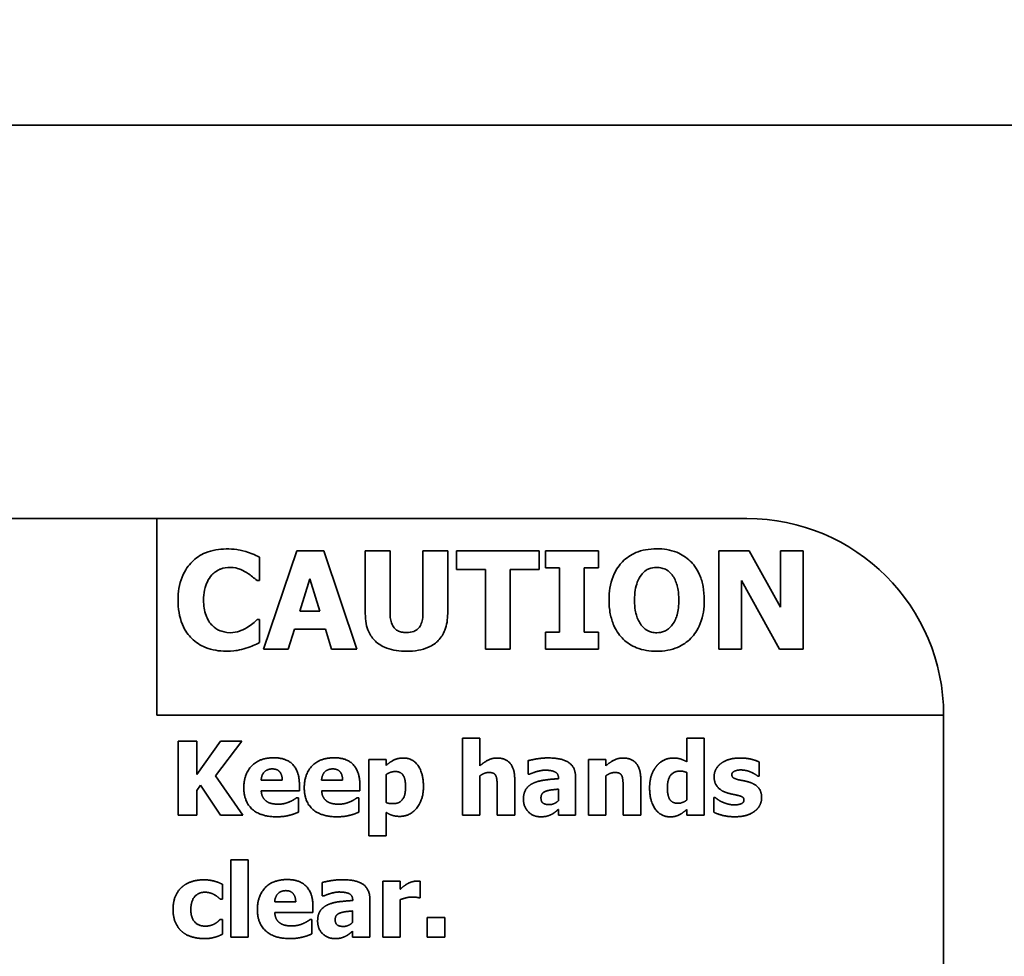
# Model space of a CAD drawing. Extents: x 9562 to 10030, y 59934 to 60221.
# Drawn here: x 9712 to 9713, y 60043 to 60044 of the extents above; entities that cross this region are included whole.
import ezdxf

# ---------------------------------------------------------------- set-up
doc = ezdxf.new("R2010")
doc.units = 0
doc.header["$MEASUREMENT"] = 0
doc.layers.get('Defpoints').update_dxf_attribs({"linetype": 'CONTINUOUS'})
doc.layers.add('AM_5', color=3, linetype='CONTINUOUS', lineweight=15)
doc.layers.add('Visible Edges(Pearson)', color=7, linetype='CONTINUOUS', lineweight=35)
doc.styles.add('Text1', font='arial.ttf', dxfattribs={"width": 0.95})
doc.dimstyles.new('ACAD DIMS$0', dxfattribs={"dimtxt": 1.5, "dimasz": 1.5, "dimexe": 1.5, "dimexo": 1.5, "dimgap": 0.09, "dimtad": 0, "dimtih": 1, "dimtoh": 1, "dimdec": 6, "dimzin": 12, "dimdsep": 46, "dimlunit": 4, "dimtxsty": 'Text1', "dimcen": 0.18, "dimclrd": 1, "dimclre": 1, "dimclrt": 256, "dimadec": 0, "dimazin": 0, "dimtfac": 1, "dimtdec": 6, "dimtofl": 0, "dimtmove": 0, "dimatfit": 3, "dimfxl": 1.5, "dimfrac": 2, "dimtolj": 1, "dimtzin": 0, "dimarcsym": 0})

# ---------------------------------------------------------------- blocks, each defined once
blk = doc.blocks.new('*D35')
at = {"layer": 'AM_5', "color": 1, "linetype": 'ByBlock', "lineweight": -2, "transparency": 16777216}
for p, q in [((9707.2198, 60066.017), (9761.9092, 60066.017)), ((9760.4092, 60064.517), (9760.4092, 60035.4559)), ((9760.4092, 60002.5866), (9760.4092, 60031.6477)), ((9709.4481, 60001.0866), (9761.9092, 60001.0866))]:
    blk.add_line(p, q, dxfattribs=at)
at = {"layer": 'AM_5', "color": 1, "transparency": 16777216}
for points in [[(9760.1592, 60064.517), (9760.6592, 60064.517), (9760.4092, 60066.017)], [(9760.1592, 60002.5866), (9760.6592, 60002.5866), (9760.4092, 60001.0866)]]:
    blk.add_solid(points, dxfattribs=at)
at = {"layer": 'Defpoints', "color": 0, "transparency": 16777216}
for p in [(9705.7198, 60066.017), (9760.4092, 60066.017), (9707.9481, 60001.0866)]:
    blk.add_point(p, dxfattribs=at)
at = {"layer": 'AM_5', "color": 7, "transparency": 16777216, "char_height": 1.5, "attachment_point": 5, "style": 'Text1'}
for s, insert in [('\\A1;5\'-5"', (9760.4092, 60034.4046)), ('\\A1;[1649mm]', (9760.4092, 60032.5005))]:
    blk.add_mtext(s, dxfattribs=dict(at, insert=insert))

msp = doc.modelspace()

# ---------------------------------------------------------------- linework, layer by layer
at = {"layer": 'Visible Edges(Pearson)'}
for p, q in [((9710.5412, 60044.0679), (9714.2026, 60044.0679)), ((9711.4979, 60043.5679), (9712.1888, 60043.5679)), ((9712.1888, 60043.5679), (9712.9388, 60043.5679)), ((9712.1888, 60043.3179), (9712.1888, 60043.5679)), ((9712.3666, 60043.5268), (9712.3243, 60043.4018)), ((9712.4008, 60043.5268), (9712.3666, 60043.5268)), ((9712.443, 60043.4018), (9712.4008, 60043.5268)), ((9712.4537, 60043.5268), (9712.4537, 60043.447)), ((9712.4851, 60043.5268), (9712.4537, 60043.5268)), ((9712.4851, 60043.4488), (9712.4851, 60043.5268)), ((9712.527, 60043.5268), (9712.527, 60043.4488)), ((9712.5584, 60043.5268), (9712.527, 60043.5268)), ((9712.5584, 60043.4471), (9712.5584, 60043.5268)), ((9712.5695, 60043.5268), (9712.5695, 60043.503)), ((9712.6749, 60043.5268), (9712.5695, 60043.5268)), ((9712.6749, 60043.503), (9712.6749, 60043.5268)), ((9712.6827, 60043.5268), (9712.6827, 60043.505)), ((9712.75, 60043.5268), (9712.6827, 60043.5268)), ((9712.75, 60043.505), (9712.75, 60043.5268)), ((9712.9032, 60043.5268), (9712.9032, 60043.4018)), ((9712.9417, 60043.5268), (9712.9032, 60043.5268)), ((9712.9816, 60043.4552), (9712.9417, 60043.5268)), ((9712.9816, 60043.5268), (9712.9816, 60043.4552)), ((9713.0103, 60043.5268), (9712.9816, 60043.5268)), ((9713.0103, 60043.4018), (9713.0103, 60043.5268)), ((9712.3192, 60043.489), (9712.3192, 60043.5188)), ((9712.5695, 60043.503), (9712.6065, 60043.503)), ((9712.6065, 60043.503), (9712.6065, 60043.4018)), ((9712.6379, 60043.503), (9712.6749, 60043.503)), ((9712.6379, 60043.4018), (9712.6379, 60043.503)), ((9712.6827, 60043.505), (9712.7006, 60043.505)), ((9712.7006, 60043.505), (9712.7006, 60043.4236)), ((9712.732, 60043.505), (9712.75, 60043.505)), ((9712.732, 60043.4236), (9712.732, 60043.505)), ((9712.3161, 60043.489), (9712.3192, 60043.489)), ((9712.3704, 60043.45), (9712.3833, 60043.4913)), ((9712.3833, 60043.4913), (9712.396, 60043.45)), ((9712.9319, 60043.4889), (9712.9801, 60043.4018)), ((9712.9319, 60043.4018), (9712.9319, 60043.4889)), ((9712.396, 60043.45), (9712.3704, 60043.45)), ((9712.3192, 60043.4395), (9712.3164, 60043.4395)), ((9712.3192, 60043.4101), (9712.3192, 60043.4395)), ((9712.3557, 60043.4018), (9712.3636, 60043.4273)), ((9712.3636, 60043.4273), (9712.4029, 60043.4273)), ((9712.4029, 60043.4273), (9712.4107, 60043.4018)), ((9712.6827, 60043.4236), (9712.6827, 60043.4018)), ((9712.7006, 60043.4236), (9712.6827, 60043.4236)), ((9712.75, 60043.4236), (9712.732, 60043.4236)), ((9712.75, 60043.4018), (9712.75, 60043.4236)), ((9712.3243, 60043.4018), (9712.3557, 60043.4018)), ((9712.4107, 60043.4018), (9712.443, 60043.4018)), ((9712.6065, 60043.4018), (9712.6379, 60043.4018)), ((9712.6827, 60043.4018), (9712.75, 60043.4018)), ((9712.9032, 60043.4018), (9712.9319, 60043.4018)), ((9712.9801, 60043.4018), (9713.0103, 60043.4018)), ((9713.1888, 60043.3179), (9712.1888, 60043.3179)), ((9713.1888, 60043.3179), (9713.1888, 60042.8179)), ((9712.5773, 60043.1907), (9712.5773, 60043.2889)), ((9712.5773, 60043.2889), (9712.5994, 60043.2889)), ((9712.5994, 60043.2889), (9712.5994, 60043.2537)), ((9712.8625, 60043.2587), (9712.8625, 60043.2889)), ((9712.8625, 60043.2889), (9712.8846, 60043.2889)), ((9712.8846, 60043.2889), (9712.8846, 60043.1907)), ((9712.2158, 60043.1907), (9712.2158, 60043.2847)), ((9712.2158, 60043.2847), (9712.2394, 60043.2847)), ((9712.2394, 60043.2847), (9712.2394, 60043.2427)), ((9712.2394, 60043.2427), (9712.2695, 60043.2847)), ((9712.2967, 60043.2847), (9712.2632, 60043.241)), ((9712.2695, 60043.2847), (9712.2967, 60043.2847)), ((9712.4581, 60043.2616), (9712.4802, 60043.2616)), ((9712.4581, 60043.1647), (9712.4581, 60043.2616)), ((9712.4802, 60043.2616), (9712.4802, 60043.2541)), ((9712.7374, 60043.1907), (9712.7374, 60043.2616)), ((9712.7374, 60043.2616), (9712.7595, 60043.2616)), ((9712.7595, 60043.2616), (9712.7595, 60043.2537)), ((9712.6606, 60043.2429), (9712.6606, 60043.2601)), ((9712.9544, 60043.2585), (9712.9544, 60043.2405)), ((9712.2632, 60043.241), (9712.2981, 60043.1907)), ((9712.3213, 60043.2352), (9712.3482, 60043.2352)), ((9712.3981, 60043.2352), (9712.4249, 60043.2352)), ((9712.4802, 60043.2425), (9712.4802, 60043.2069)), ((9712.5994, 60043.2409), (9712.5994, 60043.1907)), ((9712.6436, 60043.2368), (9712.6436, 60043.1907)), ((9712.6625, 60043.2429), (9712.6606, 60043.2429)), ((9712.6993, 60043.2372), (9712.6993, 60043.2376)), ((9712.721, 60043.2389), (9712.721, 60043.1907)), ((9712.7595, 60043.2409), (9712.7595, 60043.1907)), ((9712.8038, 60043.2368), (9712.8038, 60043.1907)), ((9712.8625, 60043.2102), (9712.8625, 60043.245)), ((9712.9544, 60043.2405), (9712.9526, 60043.2405)), ((9712.244, 60043.2288), (9712.2394, 60043.2224)), ((9712.2695, 60043.1907), (9712.244, 60043.2288)), ((9712.3699, 60043.2299), (9712.3699, 60043.2219)), ((9712.4467, 60043.2299), (9712.4467, 60043.2219)), ((9712.6214, 60043.1907), (9712.6214, 60043.2258)), ((9712.6991, 60043.2092), (9712.6991, 60043.2239)), ((9712.7815, 60043.1907), (9712.7815, 60043.2258)), ((9712.2394, 60043.2224), (9712.2394, 60043.1907)), ((9712.3699, 60043.2219), (9712.3214, 60043.2219)), ((9712.3663, 60043.2129), (9712.3687, 60043.2129)), ((9712.3687, 60043.2129), (9712.3687, 60043.1946)), ((9712.4467, 60043.2219), (9712.3982, 60043.2219)), ((9712.4431, 60043.2129), (9712.4454, 60043.2129)), ((9712.4454, 60043.2129), (9712.4454, 60043.1946)), ((9712.8968, 60043.1945), (9712.8968, 60043.2131)), ((9712.8968, 60043.2131), (9712.8986, 60043.2131)), ((9712.6991, 60043.1907), (9712.6991, 60043.1982)), ((9712.8625, 60043.1907), (9712.8625, 60043.1981)), ((9712.2394, 60043.1907), (9712.2158, 60043.1907)), ((9712.2981, 60043.1907), (9712.2695, 60043.1907)), ((9712.4802, 60043.1943), (9712.4802, 60043.1647)), ((9712.5994, 60043.1907), (9712.5773, 60043.1907)), ((9712.6436, 60043.1907), (9712.6214, 60043.1907)), ((9712.721, 60043.1907), (9712.6991, 60043.1907)), ((9712.7595, 60043.1907), (9712.7374, 60043.1907)), ((9712.8038, 60043.1907), (9712.7815, 60043.1907)), ((9712.8846, 60043.1907), (9712.8625, 60043.1907)), ((9712.4802, 60043.1647), (9712.4581, 60043.1647)), ((9712.2827, 60043.0359), (9712.2827, 60043.1341)), ((9712.2827, 60043.1341), (9712.3047, 60043.1341)), ((9712.3047, 60043.1341), (9712.3047, 60043.0359)), ((9712.2721, 60043.103), (9712.2721, 60043.0841)), ((9712.399, 60043.0882), (9712.399, 60043.1053)), ((9712.4758, 60043.0359), (9712.4758, 60043.1068)), ((9712.4758, 60043.1068), (9712.4979, 60043.1068)), ((9712.4979, 60043.1068), (9712.4979, 60043.0966)), ((9712.5234, 60043.1068), (9712.5234, 60043.0859)), ((9712.401, 60043.0882), (9712.399, 60043.0882)), ((9712.5234, 60043.0859), (9712.5216, 60043.0859)), ((9712.2721, 60043.0841), (9712.2693, 60043.0841)), ((9712.3385, 60043.0805), (9712.3653, 60043.0805)), ((9712.3871, 60043.0751), (9712.3871, 60043.0671)), ((9712.4377, 60043.0824), (9712.4377, 60043.0828)), ((9712.4595, 60043.0841), (9712.4595, 60043.0359)), ((9712.4979, 60043.0834), (9712.4979, 60043.0359)), ((9712.3871, 60043.0671), (9712.3386, 60043.0671)), ((9712.4375, 60043.0544), (9712.4375, 60043.0691)), ((9712.5324, 60043.0359), (9712.5324, 60043.0607)), ((9712.5324, 60043.0607), (9712.5547, 60043.0607)), ((9712.5547, 60043.0607), (9712.5547, 60043.0359)), ((9712.2693, 60043.0584), (9712.2721, 60043.0584)), ((9712.2721, 60043.0584), (9712.2721, 60043.0395)), ((9712.3834, 60043.0581), (9712.3858, 60043.0581)), ((9712.3858, 60043.0581), (9712.3858, 60043.0399)), ((9712.3047, 60043.0359), (9712.2827, 60043.0359)), ((9712.4375, 60043.0359), (9712.4375, 60043.0434)), ((9712.4595, 60043.0359), (9712.4375, 60043.0359)), ((9712.4979, 60043.0359), (9712.4758, 60043.0359)), ((9712.5547, 60043.0359), (9712.5324, 60043.0359))]:
    msp.add_line(p, q, dxfattribs=at)
msp.add_arc((9712.9388, 60043.3179), 0.25, 0, 90, dxfattribs=at)
for points, knots in [([(9712.277, 60043.5292), (9712.268, 60043.5292), (9712.259, 60043.5278), (9712.244, 60043.5216), (9712.2382, 60043.5176), (9712.2295, 60043.5087), (9712.2245, 60043.5027), (9712.2171, 60043.4842), (9712.2157, 60043.4742), (9712.2157, 60043.4642)], [-0.3857501, -0.3857501, -0.3857501, -0.3857501, -0.2552799, -0.2552799, -0.1520684, -0.1520684, -0.0760952, -0.0760952, 0, 0, 0, 0]), ([(9712.3018, 60043.5261), (9712.2964, 60043.5275), (9712.2919, 60043.5281), (9712.286, 60043.529), (9712.2814, 60043.5292), (9712.277, 60043.5292)], [-0.04576887, -0.04576887, -0.04576887, -0.04576887, -0.03366701, -0.03366701, 0, 0, 0, 0]), ([(9712.3192, 60043.5188), (9712.3162, 60043.5204), (9712.3124, 60043.522), (9712.3081, 60043.5239), (9712.3049, 60043.5251), (9712.3018, 60043.5261)], [-0.03614334, -0.03614334, -0.03614334, -0.03614334, -0.02487461, -0.02487461, 0, 0, 0, 0]), ([(9712.824, 60043.5294), (9712.8193, 60043.5294), (9712.8146, 60043.529), (9712.8057, 60043.5274), (9712.8016, 60043.5262), (9712.7912, 60043.5218), (9712.7855, 60043.518), (9712.7772, 60043.5094), (9712.7723, 60043.5035), (9712.7649, 60043.4848), (9712.7635, 60043.4745), (9712.7635, 60043.4643)], [-0.3962174, -0.3962174, -0.3962174, -0.3962174, -0.3247286, -0.3247286, -0.2591621, -0.2591621, -0.1536046, -0.1536046, -0.0776644, -0.0776644, 0, 0, 0, 0]), ([(9712.8846, 60043.4643), (9712.8846, 60043.47), (9712.8841, 60043.4758), (9712.8821, 60043.4866), (9712.8807, 60043.4915), (9712.8749, 60043.5047), (9712.8703, 60043.5102), (9712.8618, 60043.5185), (9712.8561, 60043.5223), (9712.8415, 60043.5282), (9712.8328, 60043.5294), (9712.824, 60043.5294)], [-0.2012082, -0.2012082, -0.2012082, -0.2012082, -0.1779762, -0.1779762, -0.1570407, -0.1570407, -0.1197979, -0.1197979, -0.0667118, -0.0667118, 0, 0, 0, 0]), ([(9712.2588, 60043.4962), (9712.2604, 60043.4979), (9712.2621, 60043.4994), (9712.2666, 60043.5025), (9712.2686, 60043.5033), (9712.2735, 60043.5052), (9712.2777, 60043.5058), (9712.282, 60043.5058)], [-0.04621363, -0.04621363, -0.04621363, -0.04621363, -0.0402411, -0.0402411, -0.03235351, -0.03235351, 0, 0, 0, 0]), ([(9712.282, 60043.5058), (9712.2875, 60043.5058), (9712.2914, 60043.5045), (9712.2963, 60043.5027), (9712.2995, 60043.5012), (9712.3025, 60043.4993)], [-0.03992285, -0.03992285, -0.03992285, -0.03992285, -0.02709624, -0.02709624, 0, 0, 0, 0]), ([(9712.3025, 60043.4993), (9712.3067, 60043.4968), (9712.3081, 60043.4957), (9712.3122, 60043.4923), (9712.3143, 60043.4906), (9712.3161, 60043.489)], [-0.0401199, -0.0401199, -0.0401199, -0.0401199, -0.018403, -0.018403, 0, 0, 0, 0]), ([(9712.8046, 60043.4964), (9712.8059, 60043.4981), (9712.8075, 60043.4997), (9712.8113, 60043.5027), (9712.813, 60043.5035), (9712.8173, 60043.5053), (9712.8206, 60043.5058), (9712.8241, 60043.5058)], [-0.04285691, -0.04285691, -0.04285691, -0.04285691, -0.03538203, -0.03538203, -0.02636584, -0.02636584, 0, 0, 0, 0]), ([(9712.8241, 60043.5058), (9712.8263, 60043.5058), (9712.8284, 60043.5055), (9712.8325, 60043.5045), (9712.8347, 60043.5037), (9712.8394, 60043.5009), (9712.8417, 60043.4987), (9712.8437, 60043.4962)], [-0.06173301, -0.06173301, -0.06173301, -0.06173301, -0.04222167, -0.04222167, -0.02418432, -0.02418432, 0, 0, 0, 0]), ([(9712.2481, 60043.4641), (9712.2481, 60043.4684), (9712.2485, 60043.4727), (9712.2503, 60043.4814), (9712.2516, 60043.4847), (9712.2544, 60043.4906), (9712.2563, 60043.4937), (9712.2588, 60043.4962)], [-0.07186372, -0.07186372, -0.07186372, -0.07186372, -0.04992769, -0.04992769, -0.02680865, -0.02680865, 0, 0, 0, 0]), ([(9712.7959, 60043.4643), (9712.7959, 60043.4736), (9712.7972, 60043.4808), (9712.8007, 60043.4903), (9712.8024, 60043.4936), (9712.8046, 60043.4964)], [-0.07741969, -0.07741969, -0.07741969, -0.07741969, -0.02699652, -0.02699652, 0, 0, 0, 0]), ([(9712.8437, 60043.4962), (9712.8466, 60043.4925), (9712.8486, 60043.4879), (9712.8507, 60043.4806), (9712.8522, 60043.4747), (9712.8522, 60043.4643)], [-0.2097453, -0.2097453, -0.2097453, -0.2097453, -0.0795249, -0.0795249, 0, 0, 0, 0]), ([(9712.2157, 60043.4642), (9712.2157, 60043.4537), (9712.2172, 60043.4429), (9712.2247, 60043.4248), (9712.2293, 60043.4192), (9712.2381, 60043.4105), (9712.244, 60043.4067), (9712.259, 60043.4006), (9712.2679, 60043.3993), (9712.2769, 60043.3993)], [-0.2091965, -0.2091965, -0.2091965, -0.2091965, -0.162897, -0.162897, -0.1228273, -0.1228273, -0.068365, -0.068365, 0, 0, 0, 0]), ([(9712.2594, 60043.4317), (9712.2576, 60043.4333), (9712.2561, 60043.4352), (9712.2529, 60043.4404), (9712.2517, 60043.4432), (9712.2489, 60043.4506), (9712.2481, 60043.4576), (9712.2481, 60043.4641)], [-0.06735101, -0.06735101, -0.06735101, -0.06735101, -0.06023197, -0.06023197, -0.04963051, -0.04963051, 0, 0, 0, 0]), ([(9712.7635, 60043.4643), (9712.7635, 60043.4585), (9712.764, 60043.4526), (9712.7661, 60043.4417), (9712.7676, 60043.4367), (9712.7732, 60043.4241), (9712.7776, 60043.4186), (9712.7864, 60043.4099), (9712.7921, 60043.4062), (9712.8066, 60043.4004), (9712.8153, 60043.3991), (9712.824, 60043.3991)], [-0.2157349, -0.2157349, -0.2157349, -0.2157349, -0.1869185, -0.1869185, -0.1608789, -0.1608789, -0.1189864, -0.1189864, -0.0663799, -0.0663799, 0, 0, 0, 0]), ([(9712.8045, 60043.4324), (9712.8016, 60043.4361), (9712.7996, 60043.4406), (9712.7975, 60043.4477), (9712.7959, 60043.4534), (9712.7959, 60043.4643)], [-0.2310843, -0.2310843, -0.2310843, -0.2310843, -0.082879, -0.082879, 0, 0, 0, 0]), ([(9712.824, 60043.3991), (9712.8287, 60043.3991), (9712.8335, 60043.3995), (9712.8424, 60043.4012), (9712.8466, 60043.4024), (9712.857, 60043.4068), (9712.8627, 60043.4107), (9712.8716, 60043.4198), (9712.8761, 60043.4257), (9712.8832, 60043.4438), (9712.8846, 60043.4541), (9712.8846, 60043.4643)], [-0.3483122, -0.3483122, -0.3483122, -0.3483122, -0.289511, -0.289511, -0.2355343, -0.2355343, -0.1481327, -0.1481327, -0.0775988, -0.0775988, 0, 0, 0, 0]), ([(9712.8522, 60043.4643), (9712.8522, 60043.4576), (9712.8516, 60043.4508), (9712.8491, 60043.4422), (9712.8474, 60043.4374), (9712.8438, 60043.4326)], [-0.1297369, -0.1297369, -0.1297369, -0.1297369, -0.046112, -0.046112, 0, 0, 0, 0]), ([(9712.506, 60043.423), (9712.5039, 60043.423), (9712.5018, 60043.4231), (9712.498, 60043.4239), (9712.4963, 60043.4245), (9712.493, 60043.4263), (9712.4915, 60043.4275), (9712.4892, 60043.4303), (9712.4879, 60043.4323), (9712.4855, 60043.4396), (9712.4851, 60043.4444), (9712.4851, 60043.4488)], [-0.1428993, -0.1428993, -0.1428993, -0.1428993, -0.1125411, -0.1125411, -0.0862997, -0.0862997, -0.0585788, -0.0585788, -0.0334614, -0.0334614, 0, 0, 0, 0]), ([(9712.527, 60043.4488), (9712.527, 60043.4458), (9712.5268, 60043.4426), (9712.5259, 60043.4372), (9712.5252, 60043.4348), (9712.5232, 60043.4305), (9712.522, 60043.429), (9712.5191, 60043.4263), (9712.5173, 60043.4252), (9712.5124, 60043.4233), (9712.5092, 60043.423), (9712.506, 60043.423)], [-0.08680649, -0.08680649, -0.08680649, -0.08680649, -0.06854534, -0.06854534, -0.05381748, -0.05381748, -0.04009193, -0.04009193, -0.02389438, -0.02389438, 0, 0, 0, 0]), ([(9712.3164, 60043.4395), (9712.3146, 60043.4378), (9712.3128, 60043.4362), (9712.3086, 60043.4327), (9712.306, 60043.431), (9712.3034, 60043.4294)], [-0.04153995, -0.04153995, -0.04153995, -0.04153995, -0.02294739, -0.02294739, 0, 0, 0, 0]), ([(9712.4537, 60043.447), (9712.4537, 60043.4428), (9712.454, 60043.4385), (9712.4555, 60043.4307), (9712.4566, 60043.4271), (9712.4602, 60043.4192), (9712.463, 60043.4153), (9712.4693, 60043.4094), (9712.4737, 60043.4059), (9712.4888, 60043.4002), (9712.4976, 60043.3991), (9712.506, 60043.3991)], [-0.328226, -0.328226, -0.328226, -0.328226, -0.2613552, -0.2613552, -0.2016412, -0.2016412, -0.1227949, -0.1227949, -0.064564, -0.064564, 0, 0, 0, 0]), ([(9712.506, 60043.3991), (9712.5111, 60043.3991), (9712.5162, 60043.3995), (9712.5256, 60043.4012), (9712.5298, 60043.4024), (9712.5396, 60043.4067), (9712.5436, 60043.4099), (9712.5501, 60043.4166), (9712.5529, 60043.421), (9712.5574, 60043.4326), (9712.5584, 60043.4399), (9712.5584, 60043.4471)], [-0.1731647, -0.1731647, -0.1731647, -0.1731647, -0.1480327, -0.1480327, -0.1262072, -0.1262072, -0.0948618, -0.0948618, -0.0547691, -0.0547691, 0, 0, 0, 0]), ([(9712.2822, 60043.4227), (9712.276, 60043.4227), (9712.2712, 60043.4244), (9712.2654, 60043.4267), (9712.2622, 60043.4289), (9712.2594, 60043.4317)], [-0.04774915, -0.04774915, -0.04774915, -0.04774915, -0.02993377, -0.02993377, 0, 0, 0, 0]), ([(9712.3034, 60043.4294), (9712.2999, 60043.4271), (9712.2957, 60043.4255), (9712.2902, 60043.4234), (9712.2862, 60043.4227), (9712.2822, 60043.4227)], [-0.04534904, -0.04534904, -0.04534904, -0.04534904, -0.03090859, -0.03090859, 0, 0, 0, 0]), ([(9712.8241, 60043.4227), (9712.8219, 60043.4227), (9712.8197, 60043.423), (9712.8163, 60043.4239), (9712.8139, 60043.4246), (9712.8087, 60043.4277), (9712.8064, 60043.4299), (9712.8045, 60043.4324)], [-0.08281313, -0.08281313, -0.08281313, -0.08281313, -0.04624589, -0.04624589, -0.02412909, -0.02412909, 0, 0, 0, 0]), ([(9712.8438, 60043.4326), (9712.8425, 60043.4308), (9712.841, 60043.4292), (9712.8374, 60043.4264), (9712.8356, 60043.4254), (9712.8308, 60043.4234), (9712.8275, 60043.4227), (9712.8241, 60043.4227)], [-0.05210399, -0.05210399, -0.05210399, -0.05210399, -0.0396214, -0.0396214, -0.02594422, -0.02594422, 0, 0, 0, 0]), ([(9712.2769, 60043.3993), (9712.2855, 60043.3993), (9712.2894, 60043.4), (9712.2946, 60043.4009), (9712.2983, 60043.4019), (9712.3019, 60043.403)], [-0.0402837, -0.0402837, -0.0402837, -0.0402837, -0.02855915, -0.02855915, 0, 0, 0, 0]), ([(9712.3019, 60043.403), (9712.3066, 60043.4044), (9712.3087, 60043.4053), (9712.3139, 60043.4076), (9712.3167, 60043.4089), (9712.3192, 60043.4101)], [-0.04361538, -0.04361538, -0.04361538, -0.04361538, -0.02176259, -0.02176259, 0, 0, 0, 0])]:
    msp.add_open_spline(points, degree=3, knots=knots, dxfattribs=at)
for points in [[(9712.2993, 60043.2257), (9712.2993, 60043.2431), (9712.3193, 60043.2638), (9712.3373, 60043.2638)], [(9712.3373, 60043.2638), (9712.3535, 60043.2638), (9712.3699, 60043.2462), (9712.3699, 60043.2299)], [(9712.3761, 60043.2257), (9712.3761, 60043.2431), (9712.3961, 60043.2638), (9712.4141, 60043.2638)], [(9712.4141, 60043.2638), (9712.4303, 60043.2638), (9712.4467, 60043.2462), (9712.4467, 60043.2299)], [(9712.4802, 60043.2541), (9712.485, 60043.2583), (9712.4951, 60043.2635), (9712.5017, 60043.2635)], [(9712.5017, 60043.2635), (9712.5141, 60043.2635), (9712.5276, 60043.2439), (9712.5276, 60043.2271)], [(9712.5994, 60043.2537), (9712.6048, 60043.2583), (9712.6151, 60043.2635), (9712.6213, 60043.2635)], [(9712.6213, 60043.2635), (9712.6321, 60043.2635), (9712.6436, 60043.2498), (9712.6436, 60043.2368)], [(9712.6606, 60043.2601), (9712.6639, 60043.261), (9712.6785, 60043.2636), (9712.686, 60043.2636)], [(9712.686, 60043.2636), (9712.7043, 60043.2636), (9712.721, 60043.2514), (9712.721, 60043.2389)], [(9712.7595, 60043.2537), (9712.7649, 60043.2583), (9712.7752, 60043.2635), (9712.7814, 60043.2635)], [(9712.7814, 60043.2635), (9712.7923, 60043.2635), (9712.8038, 60043.2498), (9712.8038, 60043.2368)], [(9712.8241, 60043.2535), (9712.828, 60043.2582), (9712.839, 60043.2635), (9712.8451, 60043.2635)], [(9712.8451, 60043.2635), (9712.8506, 60043.2635), (9712.8578, 60043.2611), (9712.8625, 60043.2587)], [(9712.9057, 60043.2565), (9712.9099, 60043.2597), (9712.9223, 60043.2635), (9712.9301, 60043.2635)], [(9712.9301, 60043.2635), (9712.9376, 60043.2635), (9712.9501, 60043.2605), (9712.9544, 60043.2585)], [(9712.3355, 60043.2496), (9712.329, 60043.2496), (9712.3217, 60043.2419), (9712.3213, 60043.2352)], [(9712.3482, 60043.2352), (9712.348, 60043.2422), (9712.3418, 60043.2496), (9712.3355, 60043.2496)], [(9712.4123, 60043.2496), (9712.4058, 60043.2496), (9712.3985, 60043.2419), (9712.3981, 60043.2352)], [(9712.4249, 60043.2352), (9712.4248, 60043.2422), (9712.4186, 60043.2496), (9712.4123, 60043.2496)], [(9712.6819, 60043.248), (9712.678, 60043.248), (9712.6675, 60043.2451), (9712.6625, 60043.2429)], [(9712.6993, 60043.2376), (9712.6993, 60043.2435), (9712.6906, 60043.248), (9712.6819, 60043.248)], [(9712.8151, 60043.2256), (9712.8151, 60043.2349), (9712.8199, 60043.2485), (9712.8241, 60043.2535)], [(9712.8971, 60043.2401), (9712.8971, 60043.2448), (9712.9014, 60043.2532), (9712.9057, 60043.2565)], [(9712.931, 60043.2483), (9712.9262, 60043.2483), (9712.9196, 60043.2451), (9712.9196, 60043.2424)], [(9712.9442, 60043.2454), (9712.9414, 60043.2467), (9712.9346, 60043.2483), (9712.931, 60043.2483)], [(9712.4918, 60043.2463), (9712.4889, 60043.2463), (9712.483, 60043.2444), (9712.4802, 60043.2425)], [(9712.5049, 60043.2266), (9712.5049, 60043.237), (9712.4985, 60043.2463), (9712.4918, 60043.2463)], [(9712.6107, 60043.2451), (9712.6081, 60043.2451), (9712.6025, 60043.2431), (9712.5994, 60043.2409)], [(9712.6198, 60043.2406), (9712.6187, 60043.2431), (9712.6144, 60043.2451), (9712.6107, 60043.2451)], [(9712.6214, 60043.2258), (9712.6214, 60043.2301), (9712.6207, 60043.2387), (9712.6198, 60043.2406)], [(9712.667, 60043.2314), (9712.673, 60043.2343), (9712.6897, 60043.2366), (9712.6993, 60043.2372)], [(9712.7709, 60043.2451), (9712.7682, 60043.2451), (9712.7626, 60043.2431), (9712.7595, 60043.2409)], [(9712.7799, 60043.2406), (9712.7788, 60043.2431), (9712.7745, 60043.2451), (9712.7709, 60043.2451)], [(9712.7815, 60043.2258), (9712.7815, 60043.2301), (9712.7808, 60043.2387), (9712.7799, 60043.2406)], [(9712.8537, 60043.2469), (9712.8457, 60043.2469), (9712.8377, 60043.2358), (9712.8377, 60043.2258)], [(9712.8625, 60043.245), (9712.8609, 60043.2458), (9712.8556, 60043.2469), (9712.8537, 60043.2469)], [(9712.9138, 60043.2191), (9712.9055, 60043.2217), (9712.8971, 60043.2318), (9712.8971, 60043.2401)], [(9712.9196, 60043.2424), (9712.9196, 60043.24), (9712.9228, 60043.2372), (9712.9283, 60043.2358)], [(9712.9283, 60043.2358), (9712.9311, 60043.2352), (9712.9385, 60043.2339), (9712.9419, 60043.2327)], [(9712.9526, 60043.2405), (9712.9515, 60043.2414), (9712.9465, 60043.2444), (9712.9442, 60043.2454)], [(9712.3408, 60043.1888), (9712.3207, 60043.1888), (9712.2993, 60043.208), (9712.2993, 60043.2257)], [(9712.4176, 60043.1888), (9712.3975, 60043.1888), (9712.3761, 60043.208), (9712.3761, 60043.2257)], [(9712.4891, 60043.2055), (9712.4971, 60043.2055), (9712.5049, 60043.216), (9712.5049, 60043.2266)], [(9712.5276, 60043.2271), (9712.5276, 60043.2101), (9712.5103, 60043.1893), (9712.4977, 60043.1893)], [(9712.6547, 60043.211), (9712.6547, 60043.2189), (9712.661, 60043.2286), (9712.667, 60043.2314)], [(9712.6991, 60043.2239), (9712.6935, 60043.2233), (9712.6865, 60043.2225), (9712.6832, 60043.2213)], [(9712.8414, 60043.1887), (9712.8293, 60043.1887), (9712.8151, 60043.2088), (9712.8151, 60043.2256)], [(9712.8377, 60043.2258), (9712.8377, 60043.2153), (9712.8441, 60043.2059), (9712.8512, 60043.2059)], [(9712.9419, 60043.2327), (9712.9496, 60043.2303), (9712.9575, 60043.2208), (9712.9575, 60043.2128)], [(9712.3214, 60043.2219), (9712.3217, 60043.217), (9712.3253, 60043.2104), (9712.3282, 60043.2084)], [(9712.3575, 60043.2079), (9712.3603, 60043.209), (9712.3648, 60043.2118), (9712.3663, 60043.2129)], [(9712.3982, 60043.2219), (9712.3985, 60043.217), (9712.4021, 60043.2104), (9712.405, 60043.2084)], [(9712.4343, 60043.2079), (9712.4371, 60043.209), (9712.4416, 60043.2118), (9712.4431, 60043.2129)], [(9712.6766, 60043.1888), (9712.6671, 60043.1888), (9712.6547, 60043.2014), (9712.6547, 60043.211)], [(9712.6832, 60043.2213), (9712.6802, 60043.2203), (9712.677, 60043.2162), (9712.677, 60043.2128)], [(9712.677, 60043.2128), (9712.677, 60043.2079), (9712.6824, 60043.2042), (9712.6877, 60043.2042)], [(9712.8512, 60043.2059), (9712.8541, 60043.2059), (9712.8601, 60043.2082), (9712.8625, 60043.2102)], [(9712.8986, 60043.2131), (9712.9002, 60043.2119), (9712.9042, 60043.209), (9712.9078, 60043.2074)], [(9712.927, 60043.216), (9712.9245, 60043.2167), (9712.9168, 60043.2182), (9712.9138, 60043.2191)], [(9712.935, 60043.2099), (9712.935, 60043.2124), (9712.9317, 60043.215), (9712.927, 60043.216)], [(9712.9575, 60043.2128), (9712.9575, 60043.2079), (9712.9528, 60043.1988), (9712.9485, 60043.1958)], [(9712.3282, 60043.2084), (9712.331, 60043.2064), (9712.3386, 60043.2048), (9712.3431, 60043.2048)], [(9712.3431, 60043.2048), (9712.3469, 60043.2048), (9712.3544, 60043.2064), (9712.3575, 60043.2079)], [(9712.405, 60043.2084), (9712.4078, 60043.2064), (9712.4154, 60043.2048), (9712.4199, 60043.2048)], [(9712.4199, 60043.2048), (9712.4237, 60043.2048), (9712.4312, 60043.2064), (9712.4343, 60043.2079)], [(9712.4802, 60043.2069), (9712.4819, 60043.2061), (9712.4862, 60043.2055), (9712.4891, 60043.2055)], [(9712.6877, 60043.2042), (9712.6906, 60043.2042), (9712.6967, 60043.2068), (9712.6991, 60043.2092)], [(9712.6991, 60043.1982), (9712.6968, 60043.1963), (9712.6932, 60043.1933), (9712.6902, 60043.1917)], [(9712.8625, 60043.1981), (9712.8604, 60043.1963), (9712.8549, 60043.1923), (9712.8527, 60043.1912)], [(9712.9078, 60043.2074), (9712.9109, 60043.206), (9712.9186, 60043.2039), (9712.9232, 60043.2039)], [(9712.9232, 60043.2039), (9712.9279, 60043.2039), (9712.935, 60043.2068), (9712.935, 60043.2099)], [(9712.3575, 60043.1908), (9712.354, 60043.1898), (9712.3463, 60043.1888), (9712.3408, 60043.1888)], [(9712.3687, 60043.1946), (9712.3659, 60043.1936), (9712.3615, 60043.1917), (9712.3575, 60043.1908)], [(9712.4343, 60043.1908), (9712.4307, 60043.1898), (9712.4231, 60043.1888), (9712.4176, 60043.1888)], [(9712.4454, 60043.1946), (9712.4427, 60043.1936), (9712.4383, 60043.1917), (9712.4343, 60043.1908)], [(9712.4977, 60043.1893), (9712.4924, 60043.1893), (9712.4846, 60043.1917), (9712.4802, 60043.1943)], [(9712.6902, 60043.1917), (9712.6872, 60043.1903), (9712.6816, 60043.1888), (9712.6766, 60043.1888)], [(9712.8527, 60043.1912), (9712.8502, 60043.19), (9712.845, 60043.1887), (9712.8414, 60043.1887)], [(9712.9231, 60043.1888), (9712.9153, 60043.1888), (9712.9013, 60043.1922), (9712.8968, 60043.1945)], [(9712.9485, 60043.1958), (9712.944, 60043.1924), (9712.9317, 60043.1888), (9712.9231, 60043.1888)], [(9712.2093, 60043.071), (9712.2093, 60043.0812), (9712.2157, 60043.0955), (9712.2213, 60043.1)], [(9712.2213, 60043.1), (9712.2265, 60043.1045), (9712.2408, 60043.1087), (9712.2486, 60043.1087)], [(9712.2486, 60043.1087), (9712.2545, 60043.1087), (9712.2662, 60043.106), (9712.2721, 60043.103)], [(9712.3165, 60043.0709), (9712.3165, 60043.0883), (9712.3364, 60043.109), (9712.3544, 60043.109)], [(9712.3544, 60043.109), (9712.3706, 60043.109), (9712.3871, 60043.0914), (9712.3871, 60043.0751)], [(9712.399, 60043.1053), (9712.4023, 60043.1062), (9712.4169, 60043.1088), (9712.4244, 60043.1088)], [(9712.4244, 60043.1088), (9712.4427, 60043.1088), (9712.4595, 60043.0966), (9712.4595, 60043.0841)], [(9712.4979, 60043.0966), (9712.4994, 60043.098), (9712.5048, 60043.1023), (9712.507, 60043.1035)], [(9712.507, 60043.1035), (9712.5094, 60043.105), (9712.5158, 60043.107), (9712.5186, 60043.107)], [(9712.5186, 60043.107), (9712.5197, 60043.107), (9712.5224, 60043.1069), (9712.5234, 60043.1068)], [(9712.2497, 60043.0929), (9712.2412, 60043.0929), (9712.2319, 60043.0811), (9712.2319, 60043.071)], [(9712.2619, 60043.0897), (9712.2594, 60043.0911), (9712.2534, 60043.0929), (9712.2497, 60043.0929)], [(9712.2693, 60043.0841), (9712.2679, 60043.0854), (9712.2641, 60043.0885), (9712.2619, 60043.0897)], [(9712.3527, 60043.0949), (9712.3462, 60043.0949), (9712.3389, 60043.0871), (9712.3385, 60043.0805)], [(9712.3653, 60043.0805), (9712.3651, 60043.0875), (9712.359, 60043.0949), (9712.3527, 60043.0949)], [(9712.4203, 60043.0932), (9712.4164, 60043.0932), (9712.4059, 60043.0904), (9712.401, 60043.0882)], [(9712.4377, 60043.0828), (9712.4377, 60043.0887), (9712.429, 60043.0932), (9712.4203, 60043.0932)], [(9712.5126, 60043.0868), (9712.5092, 60043.0868), (9712.5015, 60043.0847), (9712.4979, 60043.0834)], [(9712.5216, 60043.0859), (9712.5203, 60043.0863), (9712.5155, 60043.0868), (9712.5126, 60043.0868)], [(9712.3931, 60043.0562), (9712.3931, 60043.0641), (9712.3994, 60043.0738), (9712.4054, 60043.0767)], [(9712.4054, 60043.0767), (9712.4114, 60043.0796), (9712.4281, 60043.0818), (9712.4377, 60043.0824)], [(9712.2205, 60043.043), (9712.2152, 60043.0476), (9712.2093, 60043.0616), (9712.2093, 60043.071)], [(9712.2319, 60043.071), (9712.2319, 60043.0604), (9712.2418, 60043.0498), (9712.25, 60043.0498)], [(9712.358, 60043.034), (9712.3379, 60043.034), (9712.3165, 60043.0532), (9712.3165, 60043.0709)], [(9712.3386, 60043.0671), (9712.3389, 60043.0622), (9712.3424, 60043.0556), (9712.3453, 60043.0537)], [(9712.4216, 60043.0665), (9712.4186, 60043.0655), (9712.4154, 60043.0614), (9712.4154, 60043.0581)], [(9712.4375, 60043.0691), (9712.4319, 60043.0686), (9712.4249, 60043.0677), (9712.4216, 60043.0665)], [(9712.25, 60043.0498), (9712.2542, 60043.0498), (9712.2605, 60043.0517), (9712.2628, 60043.0531)], [(9712.2628, 60043.0531), (9712.265, 60043.0544), (9712.2682, 60043.0573), (9712.2693, 60043.0584)], [(9712.3453, 60043.0537), (9712.3482, 60043.0517), (9712.3558, 60043.05), (9712.3603, 60043.05)], [(9712.3603, 60043.05), (9712.3641, 60043.05), (9712.3715, 60043.0517), (9712.3747, 60043.0531)], [(9712.3747, 60043.0531), (9712.3774, 60043.0543), (9712.382, 60043.0571), (9712.3834, 60043.0581)], [(9712.415, 60043.034), (9712.4055, 60043.034), (9712.3931, 60043.0466), (9712.3931, 60043.0562)], [(9712.4154, 60043.0581), (9712.4154, 60043.0531), (9712.4208, 60043.0494), (9712.4261, 60043.0494)], [(9712.4261, 60043.0494), (9712.429, 60043.0494), (9712.4351, 60043.0521), (9712.4375, 60043.0544)], [(9712.2492, 60043.034), (9712.2405, 60043.034), (9712.2259, 60043.0384), (9712.2205, 60043.043)], [(9712.2627, 60043.0358), (9712.2595, 60043.0349), (9712.2539, 60043.034), (9712.2492, 60043.034)], [(9712.2721, 60043.0395), (9712.2702, 60043.0386), (9712.2653, 60043.0365), (9712.2627, 60043.0358)], [(9712.3747, 60043.0361), (9712.3711, 60043.0351), (9712.3635, 60043.034), (9712.358, 60043.034)], [(9712.3858, 60043.0399), (9712.3831, 60043.0388), (9712.3786, 60043.037), (9712.3747, 60043.0361)], [(9712.4286, 60043.037), (9712.4256, 60043.0355), (9712.42, 60043.034), (9712.415, 60043.034)], [(9712.4375, 60043.0434), (9712.4352, 60043.0415), (9712.4316, 60043.0385), (9712.4286, 60043.037)]]:
    msp.add_open_spline(points, degree=2, dxfattribs=at)

# ---------------------------------------------------------------- dimensions: what is measured, and where the dimension line sits
at = {"layer": 'AM_5'}
dim = msp.add_linear_dim(base=(9760.4092, 60066.017), p1=(9707.9481, 60001.0866), p2=(9705.7198, 60066.017), angle=90, dimstyle='ACAD DIMS$0', override={"dimdec": 2, "dimpost": '\\X', "dimclrt": 7, "dimarcsym": 1}, dxfattribs=at)
dim.commit()
dim.dimension.update_dxf_attribs({"geometry": '*D35', "text_midpoint": (9760.4092, 60033.5518)})

doc.saveas('drawing.dxf')
